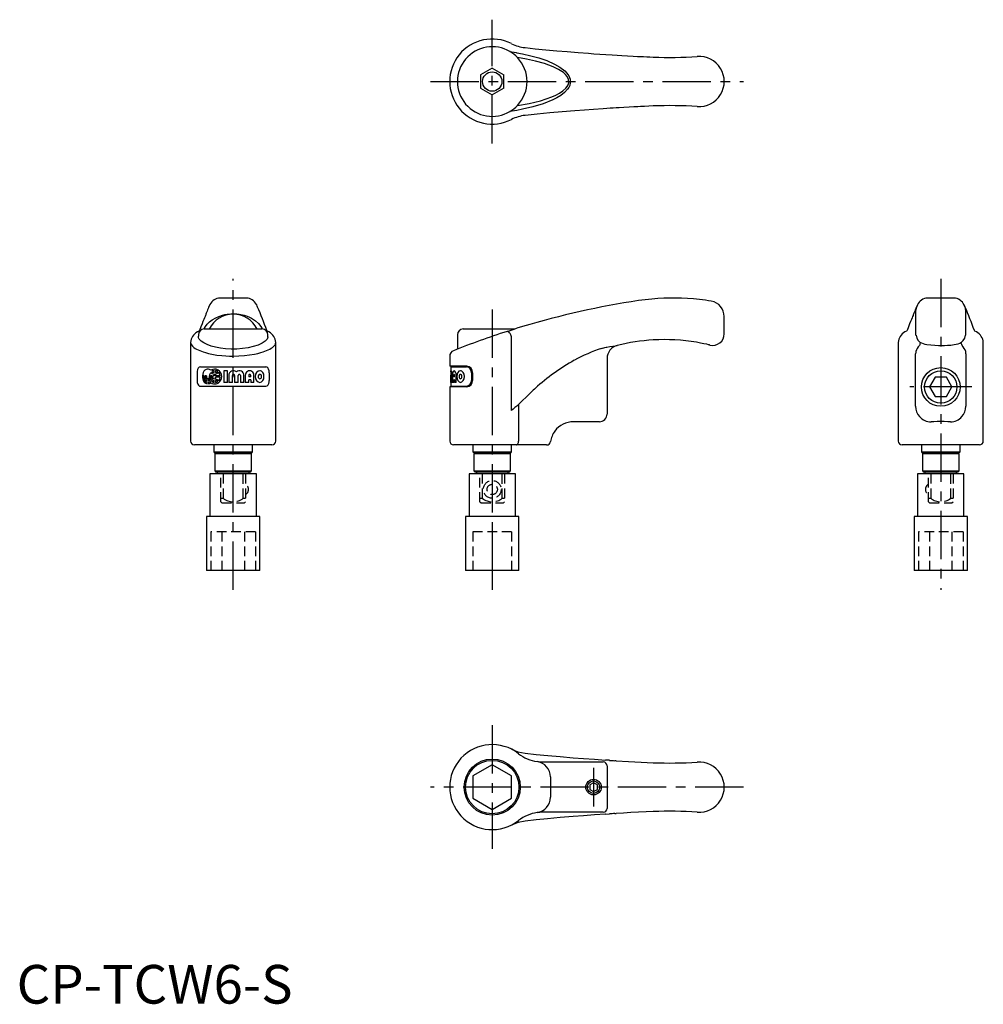
# Model space of a CAD drawing. Extents: x 1 to 250, y 0 to 254.
import ezdxf

# ---------------------------------------------------------------- set-up
doc = ezdxf.new("R2010")
doc.units = 0
doc.header["$LTSCALE"] = 10
doc.header["$MEASUREMENT"] = 0
doc.linetypes.add('CENTER', pattern=[2, 1.25, -0.25, 0.25, -0.25])
doc.linetypes.add('HIDDEN', pattern=[0.375, 0.25, -0.125])
doc.layers.get('0').update_dxf_attribs({"linetype": 'CONTINUOUS'})
for name, color, linetype in [('1', 1, 'CENTER'), ('2', 2, 'HIDDEN'), ('3', 3, 'CONTINUOUS')]:
    doc.layers.add(name, color=color, linetype=linetype)
doc.styles.add('Standard1', font='arial.ttf')

msp = doc.modelspace()

# ---------------------------------------------------------------- linework, layer by layer
for p, q in [((129.38, 245.95), (130.85, 245.66)), ((123, 241.96), (120, 240.23)), ((123, 241.96), (126, 240.23)), ((120, 240.23), (120, 236.77)), ((126, 236.77), (126, 240.23)), ((120, 236.77), (123, 235.04)), ((126, 236.77), (123, 235.04)), ((129.38, 231.05), (127.58, 230.76)), ((130.85, 231.34), (129.38, 231.05)), ((59.44, 182.5), (52.56, 182.5)), ((242.44, 182.5), (235.56, 182.5)), ((232.5, 179.09), (232.5, 172.98)), ((245.06, 180.68), (245.04, 180.74)), ((245.5, 172.98), (245.5, 179.08)), ((183, 173.26), (183, 177.73)), ((48.5, 174.5), (63.5, 174.5)), ((48.55, 174.67), (48.84, 175.12)), ((63.16, 175.12), (63.45, 174.67)), ((63.45, 174.67), (63.54, 174.5)), ((115.5, 174.5), (128.83, 174.5)), ((130.85, 175.12), (129.38, 174.67)), ((45, 171.01), (45, 145.5)), ((47, 173), (47, 172.6)), ((65, 172.5), (65, 173)), ((67, 145.5), (67, 171.01)), ((114, 173), (114, 169.3)), ((127.99, 153.4), (127.99, 172.45)), ((228, 171.01), (228, 145.5)), ((250, 145.5), (250, 171.01)), ((155.3, 170.23), (155.34, 170.24)), ((232.5, 154.5), (232.5, 168.1)), ((245.5, 168.1), (245.5, 154.5)), ((112, 167.49), (112, 164.9)), ((152.7, 166.85), (152.7, 152.5)), ((46.69, 163.2), (46.69, 161.2)), ((47.53, 164.7), (64.47, 164.7)), ((51.06, 163.21), (51.06, 163.76)), ((51.41, 163.76), (51.41, 163.21)), ((54.5, 163.7), (53.58, 163.7)), ((53.58, 163.7), (53.58, 160.7)), ((54.5, 160.7), (54.5, 163.7)), ((65.31, 163.2), (65.31, 161.2)), ((116.45, 164.9), (112, 164.9)), ((112.25, 164.7), (112.25, 159.7)), ((112.25, 164.7), (116.38, 164.7)), ((112.3, 164.9), (112.3, 164.7)), ((117.62, 163.2), (117.62, 161.2)), ((117.9, 163.2), (117.9, 161.2)), ((48.29, 162.2), (48.29, 162.39)), ((48.54, 162.39), (48.29, 162.39)), ((48.54, 162.39), (48.54, 162.2)), ((48.8, 162.2), (48.8, 162.39)), ((49.06, 162.39), (48.8, 162.39)), ((49.06, 162.39), (49.06, 162.2)), ((49.31, 160.99), (49.31, 161.35)), ((49.31, 160.28), (49.31, 160.64)), ((49.62, 161.35), (49.62, 160.99)), ((49.62, 160.64), (49.62, 160.28)), ((50.47, 162.39), (50.17, 162.39)), ((50.17, 162.39), (50.17, 162.2)), ((50.47, 162.2), (50.47, 162.39)), ((50.8, 161.13), (50.58, 160.81)), ((50.58, 160.81), (51.06, 160.64)), ((50.78, 162.39), (50.78, 162.2)), ((51.06, 162.39), (50.78, 162.39)), ((51.06, 161.19), (50.8, 161.13)), ((51.06, 161.85), (50.99, 161.54)), ((50.99, 161.54), (51.06, 161.55)), ((51, 161.54), (50.99, 161.54)), ((51.06, 162.85), (51.06, 162.39)), ((51.06, 161.55), (51.06, 161.85)), ((51.06, 160.64), (51.06, 161.19)), ((51.41, 162.85), (51.41, 162.39)), ((52.68, 162.39), (51.41, 162.39)), ((51.41, 162.01), (51.41, 161.55)), ((52.68, 162.01), (51.41, 162.01)), ((51.41, 161.19), (51.41, 160.64)), ((54.5, 160.7), (53.58, 160.7)), ((54.88, 162.48), (54.88, 160.7)), ((55.81, 160.7), (54.88, 160.7)), ((55.81, 160.7), (55.81, 162.48)), ((56.37, 162.48), (56.37, 160.7)), ((57.31, 160.7), (56.37, 160.7)), ((57.31, 160.7), (57.31, 162.48)), ((57.87, 162.48), (57.87, 160.7)), ((58.78, 160.7), (57.87, 160.7)), ((58.78, 160.7), (58.78, 162.48)), ((59.14, 162.48), (59.14, 160.7)), ((60.02, 160.7), (59.14, 160.7)), ((60.02, 162.48), (60.02, 162.11)), ((60.54, 162.11), (60.02, 162.11)), ((60.02, 160.7), (60.02, 161.36)), ((60.54, 161.36), (60.02, 161.36)), ((60.54, 162.11), (60.54, 162.48)), ((60.54, 161.36), (60.54, 160.7)), ((61.37, 160.7), (60.54, 160.7)), ((61.37, 160.7), (61.37, 162.48)), ((112.33, 160.7), (112.25, 160.7)), ((112.33, 160.7), (112.33, 162.48)), ((112.41, 162.48), (112.41, 160.7)), ((112.62, 160.7), (112.41, 160.7)), ((112.62, 160.7), (112.62, 162.48)), ((112.72, 162.48), (112.72, 160.7)), ((113.03, 160.7), (112.72, 160.7)), ((113.03, 162.48), (113.03, 162.11)), ((113.26, 162.11), (113.03, 162.11)), ((113.03, 160.7), (113.03, 161.36)), ((113.26, 161.36), (113.03, 161.36)), ((113.26, 162.11), (113.26, 162.48)), ((113.26, 161.36), (113.26, 160.7)), ((113.69, 160.7), (113.26, 160.7)), ((113.69, 160.7), (113.69, 162.48)), ((237.56, 162), (236.11, 159.5)), ((240.44, 162), (237.56, 162)), ((241.89, 159.5), (240.44, 162)), ((47.53, 159.7), (64.47, 159.7)), ((112, 159.5), (112, 145.5)), ((116.45, 159.5), (112, 159.5)), ((112.25, 159.7), (116.38, 159.7)), ((112.3, 159.7), (112.3, 159.5)), ((236.11, 159.5), (237.56, 157)), ((240.44, 157), (241.89, 159.5)), ((237.56, 157), (240.44, 157)), ((129.8, 153.89), (129.8, 145.5)), ((150.7, 150.5), (144, 150.5)), ((237.19, 150.5), (236.5, 150.5)), ((241.5, 150.5), (240.81, 150.5)), ((66, 144.5), (46, 144.5)), ((51, 144.5), (51, 142.7)), ((51, 142.7), (51.2, 142.5)), ((51, 142.7), (61, 142.7)), ((60.8, 142.5), (61, 142.7)), ((61, 142.7), (61, 144.5)), ((137.07, 144.5), (113, 144.5)), ((118, 144.5), (118, 142.7)), ((118, 142.7), (118.2, 142.5)), ((118, 142.7), (128, 142.7)), ((127.8, 142.5), (128, 142.7)), ((128, 142.7), (128, 144.5)), ((249, 144.5), (229, 144.5)), ((234, 144.5), (234, 142.7)), ((234, 142.7), (234.2, 142.5)), ((234, 142.7), (244, 142.7)), ((243.8, 142.5), (244, 142.7)), ((244, 142.7), (244, 144.5)), ((60.8, 142.5), (51.2, 142.5)), ((51.55, 142.5), (51.25, 142.2)), ((51.25, 142.2), (51.25, 137.8)), ((60.75, 142.2), (51.25, 142.2)), ((60.75, 142.2), (60.45, 142.5)), ((60.75, 137.8), (60.75, 142.2)), ((127.8, 142.5), (118.2, 142.5)), ((118.55, 142.5), (118.25, 142.2)), ((118.25, 142.2), (118.25, 137.8)), ((127.75, 142.2), (118.25, 142.2)), ((127.75, 142.2), (127.45, 142.5)), ((127.75, 137.8), (127.75, 142.2)), ((243.8, 142.5), (234.2, 142.5)), ((234.55, 142.5), (234.25, 142.2)), ((234.25, 142.2), (234.25, 137.8)), ((243.75, 142.2), (234.25, 142.2)), ((243.75, 142.2), (243.45, 142.5)), ((243.75, 137.8), (243.75, 142.2)), ((51.25, 137.8), (51.55, 137.5)), ((51.25, 137.8), (60.75, 137.8)), ((60.45, 137.5), (60.75, 137.8)), ((118.25, 137.8), (118.55, 137.5)), ((118.25, 137.8), (127.75, 137.8)), ((127.45, 137.5), (127.75, 137.8)), ((234.25, 137.8), (234.55, 137.5)), ((234.25, 137.8), (243.75, 137.8)), ((243.45, 137.5), (243.75, 137.8)), ((50, 137), (50, 126)), ((62, 137), (50, 137)), ((60.45, 137.5), (51.55, 137.5)), ((51.9, 137.5), (51.9, 137)), ((60.1, 137), (60.1, 137.5)), ((62, 126), (62, 137)), ((117, 137), (117, 126)), ((129, 137), (117, 137)), ((127.45, 137.5), (118.55, 137.5)), ((118.9, 137.5), (118.9, 137)), ((127.1, 137), (127.1, 137.5)), ((129, 126), (129, 137)), ((233, 137), (233, 126)), ((245, 137), (233, 137)), ((243.45, 137.5), (234.55, 137.5)), ((234.9, 137.5), (234.9, 137)), ((243.1, 137), (243.1, 137.5)), ((245, 126), (245, 137)), ((49.1, 126), (49.1, 112)), ((62.9, 126), (49.1, 126)), ((62.9, 112), (62.9, 126)), ((116.1, 126), (116.1, 112)), ((129.9, 126), (116.1, 126)), ((129.9, 112), (129.9, 126)), ((232.1, 126), (232.1, 112)), ((245.9, 126), (232.1, 126)), ((245.9, 112), (245.9, 126)), ((62.9, 112), (49.1, 112)), ((129.9, 112), (116.1, 112)), ((245.9, 112), (232.1, 112)), ((123, 61.77), (118, 58.89)), ((128, 58.89), (123, 61.77)), ((134.95, 62.53), (135.99, 62.5)), ((135.99, 62.5), (151.7, 62.5)), ((153.34, 62.93), (152.31, 62.99)), ((152.7, 61.5), (152.7, 50.5)), ((155.06, 62.82), (154.72, 62.84)), ((118, 58.89), (118, 53.11)), ((128, 53.11), (128, 58.89)), ((138.06, 58.63), (138.06, 53.37)), ((149.2, 57.15), (148.2, 56.58)), ((148.2, 56.58), (148.2, 55.42)), ((150.2, 56.58), (149.2, 57.15)), ((150.2, 55.42), (150.2, 56.58)), ((148.2, 55.42), (149.2, 54.85)), ((149.2, 54.85), (150.2, 55.42)), ((118, 53.11), (123, 50.23)), ((123, 50.23), (128, 53.11)), ((151.7, 49.5), (135.99, 49.5)), ((152.34, 49.02), (152.31, 49.01)), ((152.34, 49.02), (153.34, 49.07)), ((154.72, 49.16), (155.06, 49.18))]:
    msp.add_line(p, q)
at = {"flags": 128}
for points in [[(131.48, 247.27), (134.12, 247), (136.89, 246.73), (139.67, 246.47), (142.37, 246.24), (145.24, 246), (147.9, 245.8), (149.31, 245.7), (150.8, 245.59), (152.4, 245.49), (153.99, 245.38), (155.28, 245.3), (156.51, 245.23), (157.97, 245.15), (159.42, 245.07), (160.55, 245.01), (161.36, 244.97)], [(127.58, 246.24), (129.17, 245.98), (129.38, 245.95)], [(129.5, 232.28), (132.51, 232.81), (135.49, 233.53), (138.4, 234.53), (139.41, 234.97), (140.38, 235.49), (141.28, 236.08), (142.07, 236.82), (142.39, 237.22), (142.63, 237.67), (142.78, 238.2), (142.76, 238.9), (142.73, 239.02), (142.38, 239.78), (141.92, 240.34), (141.39, 240.83), (140.14, 241.65), (138.79, 242.31), (136.53, 243.16), (134.21, 243.81), (131.86, 244.32), (129.5, 244.72)], [(130.85, 245.66), (132.96, 245.19), (135.06, 244.62), (137.12, 243.91), (139.11, 243.02), (140.49, 242.24), (141.76, 241.26), (142.32, 240.68), (142.78, 240.02), (143.14, 239.12), (143.18, 238.14), (143.03, 237.52), (142.78, 236.99), (142.46, 236.5), (141.66, 235.64), (140.73, 234.92), (139.74, 234.31), (138.71, 233.78), (136.16, 232.74), (133.52, 231.95), (130.85, 231.34)], [(161.36, 244.97), (162.08, 244.94), (162.99, 244.89), (163.8, 244.86), (164.62, 244.82)], [(161.36, 232.03), (160.64, 231.99), (159.65, 231.94), (158.41, 231.87), (157.02, 231.8), (155.83, 231.73), (155.01, 231.68), (154.28, 231.63), (153.54, 231.59), (152.6, 231.53), (151.69, 231.47), (149.16, 231.29), (146.88, 231.12), (144.4, 230.93), (141.09, 230.65), (137.91, 230.37), (134.61, 230.05), (131.48, 229.73)], [(164.62, 232.18), (163.53, 232.13), (162.38, 232.08), (161.36, 232.03)], [(49.99, 180.84), (49.99, 180.84), (49.91, 180.69)], [(62.08, 180.73), (62.01, 180.84)], [(49.65, 180.12), (49.53, 179.77), (49.4, 179.41), (49.26, 179.07), (49.14, 178.77), (49.05, 178.55), (48.97, 178.36), (48.9, 178.19), (48.83, 178.02), (48.72, 177.75), (48.58, 177.4), (48.4, 176.97), (48.19, 176.44), (47.94, 175.81), (47.65, 175.04), (47.32, 174.12)], [(48.84, 175.12), (49.31, 175.74), (49.88, 176.33), (50.59, 176.9), (51.48, 177.42), (52.26, 177.77), (53.24, 178.08), (53.82, 178.22), (54.48, 178.33), (55.38, 178.41), (56.36, 178.42), (56.98, 178.39), (57.51, 178.33), (58, 178.25), (58.86, 178.06), (59.58, 177.83), (60.19, 177.58), (60.72, 177.32), (61.76, 176.64), (62.55, 175.9), (63.16, 175.12)], [(49.91, 180.69), (49.78, 180.44), (49.65, 180.12)], [(62.33, 180.16), (62.22, 180.44), (62.08, 180.73)], [(232.96, 180.74), (232.53, 179.77), (232.4, 179.41), (232.26, 179.07), (232.14, 178.77), (232.05, 178.55), (231.97, 178.36), (231.9, 178.19), (231.83, 178.02), (231.72, 177.75), (231.58, 177.4), (231.4, 176.97), (231.19, 176.44), (230.94, 175.81), (230.65, 175.04), (230.32, 174.12)], [(232.96, 180.74), (232.61, 179.86), (232.5, 179.09)], [(245.33, 180.16), (245.22, 180.44), (245.04, 180.74)], [(245.5, 179.08), (245.39, 179.85), (245.06, 180.68)], [(47.32, 174.12), (47.15, 173.97), (46.74, 173.72)], [(48.46, 174.5), (48.52, 174.61), (48.55, 174.67)], [(65.26, 173.72), (64.85, 173.97), (64.68, 174.12)], [(126.85, 173.88), (128.13, 174.28), (129.38, 174.67)], [(127.99, 172.45), (127.91, 172.73), (127.79, 173.02), (127.64, 173.3), (127.48, 173.54), (127.3, 173.72), (127.13, 173.84), (126.98, 173.89), (126.85, 173.88)], [(230.32, 174.12), (230.15, 173.97), (229.74, 173.72)], [(248.26, 173.72), (247.85, 173.97), (247.68, 174.12)], [(45, 171.01), (45.03, 170.75), (45.19, 170.4), (45.44, 170.08), (45.64, 169.88), (45.85, 169.72), (46.17, 169.49), (46.54, 169.28), (47.35, 168.9), (48.23, 168.57), (48.85, 168.38), (49.65, 168.17), (50.48, 167.99), (51.78, 167.77), (53.1, 167.62), (54.06, 167.55), (55.03, 167.5), (56.02, 167.49), (57.49, 167.52), (58.91, 167.62), (60.24, 167.78), (61.55, 168), (62.39, 168.18), (63.13, 168.38), (63.76, 168.57), (64.66, 168.9), (65.49, 169.3), (65.86, 169.52), (66.13, 169.7), (66.36, 169.89), (66.58, 170.1), (66.67, 170.2), (66.74, 170.3), (66.84, 170.45), (66.91, 170.58), (66.95, 170.7), (66.99, 170.87), (67, 170.97), (67, 171.01), (67, 171.01), (67, 171.01), (67, 171.01), (67, 171.01), (67, 171.01), (67, 171.01), (67, 171.01), (67, 171.01)], [(65, 172.5), (64.98, 172.41), (64.75, 171.87), (64.24, 171.33), (63.46, 170.81), (62.44, 170.34), (61.21, 169.94), (59.86, 169.64), (58.39, 169.42), (56.94, 169.32), (55.46, 169.3), (54.05, 169.38), (52.71, 169.54), (51.44, 169.78), (50.3, 170.08), (49.25, 170.47), (48.39, 170.89), (47.69, 171.38), (47.23, 171.9), (47.06, 172.25), (47, 172.6)], [(179.29, 170.34), (179.29, 170.34), (179.29, 170.34), (179.22, 170.36), (178.96, 170.42), (178.46, 170.54), (177.73, 170.69), (176.84, 170.87), (175.85, 171.05)], [(232.5, 172.98), (232.58, 172.88), (232.62, 172.87)], [(232.62, 172.87), (232.79, 172.11), (233.17, 171.51), (233.62, 171.12), (234.01, 170.89), (234.41, 170.74), (234.86, 170.61), (235.41, 170.49), (236.4, 170.36), (237.49, 170.28), (238.44, 170.27), (239.19, 170.27), (239.93, 170.27), (240.75, 170.29), (241.61, 170.35), (242.45, 170.47), (242.97, 170.57), (243.46, 170.7), (243.92, 170.87), (244.35, 171.1), (244.82, 171.5), (245.21, 172.1), (245.38, 172.87)], [(245.38, 172.87), (245.42, 172.88), (245.5, 172.98)], [(151.28, 169.48), (152.1, 169.72), (152.46, 169.79), (152.46, 169.79)], [(152.46, 169.79), (152.46, 169.79), (152.61, 169.81), (153.39, 169.93), (154.21, 170.06), (154.91, 170.16), (155.3, 170.23)], [(232.53, 168.64), (232.51, 168.51), (232.5, 168.1)], [(245.5, 168.1), (245.49, 168.51), (245.47, 168.64)], [(47.53, 164.7), (47.23, 164.62), (46.99, 164.37), (46.81, 164), (46.71, 163.54), (46.69, 163.2)], [(50.32, 163.82), (49.65, 164.11), (49.31, 164.12), (48.98, 164.03), (48.68, 163.84), (48.44, 163.57), (48.25, 163.23), (48.12, 162.84), (48.05, 162.41), (48.05, 161.98), (48.12, 161.55), (48.25, 161.16), (48.44, 160.82), (48.69, 160.56), (49.31, 160.28)], [(49.88, 162.2), (49.96, 162.76), (50.21, 163.24)], [(50.21, 163.24), (50.61, 162.98), (51.06, 162.85)], [(50.32, 160.58), (50.6, 160.44), (50.89, 160.33), (51.18, 160.27), (51.64, 160.32), (52.08, 160.51), (52.47, 160.81), (52.77, 161.22), (52.96, 161.69), (53.03, 162.2), (52.96, 162.71), (52.77, 163.19), (52.47, 163.59), (52.08, 163.89), (51.63, 164.08), (51.17, 164.13), (50.72, 164.04), (50.51, 163.95), (50.32, 163.82)], [(51.06, 163.76), (50.73, 163.67), (50.44, 163.49)], [(50.44, 163.49), (50.73, 163.3), (51.06, 163.21)], [(52.07, 163.49), (51.75, 163.67), (51.41, 163.76)], [(51.41, 163.21), (51.75, 163.3), (52.07, 163.49)], [(52.32, 163.24), (51.88, 162.98), (51.41, 162.85)], [(52.68, 162.39), (52.56, 162.85), (52.32, 163.24)], [(63.97, 162.2), (63.89, 162.77), (63.67, 163.26), (63.32, 163.59), (63.11, 163.67), (62.89, 163.7), (62.44, 163.59), (62.05, 163.26), (61.78, 162.77), (61.68, 162.2), (61.78, 161.62), (62.05, 161.14), (62.45, 160.81), (62.9, 160.7), (63.32, 160.82), (63.51, 160.96), (63.67, 161.14), (63.89, 161.63), (63.97, 162.2)], [(65.31, 163.2), (65.27, 163.7), (65.14, 164.14), (64.94, 164.47), (64.67, 164.66), (64.47, 164.7)], [(112.28, 163.44), (112.26, 163.61), (112.25, 163.69), (112.25, 163.69)], [(112.62, 162.48), (112.6, 162.82), (112.57, 163.13), (112.52, 163.39), (112.46, 163.58), (112.4, 163.68), (112.35, 163.69), (112.31, 163.61), (112.28, 163.44)], [(113.69, 162.48), (113.64, 162.95), (113.52, 163.34), (113.34, 163.61), (113.14, 163.7), (112.96, 163.61), (112.83, 163.34), (112.75, 162.95), (112.72, 162.48)], [(115.8, 162.2), (115.72, 162.77), (115.48, 163.26), (115.14, 163.59), (114.95, 163.67), (114.76, 163.7), (114.4, 163.59), (114.12, 163.26), (113.94, 162.77), (113.88, 162.2), (113.94, 161.62), (114.12, 161.14), (114.41, 160.81), (114.76, 160.7), (115.14, 160.82), (115.32, 160.96), (115.48, 161.14), (115.72, 161.63), (115.8, 162.2)], [(46.69, 161.2), (46.73, 160.7), (46.86, 160.26), (47.06, 159.93), (47.33, 159.74), (47.53, 159.7)], [(49.06, 162.2), (49.09, 162), (49.18, 161.84), (49.31, 161.72), (49.46, 161.69), (49.62, 161.72), (49.76, 161.84), (49.85, 162), (49.88, 162.2)], [(49.62, 160.28), (49.98, 160.38), (50.32, 160.58)], [(51.41, 161.55), (51.88, 161.42), (52.32, 161.16)], [(52.07, 160.91), (51.75, 161.1), (51.41, 161.19)], [(51.41, 160.64), (51.75, 160.73), (52.07, 160.91)], [(52.32, 161.16), (52.56, 161.55), (52.68, 162.01)], [(63.33, 162.2), (63.3, 162.42), (63.21, 162.6), (63.07, 162.72), (62.91, 162.76), (62.74, 162.72), (62.6, 162.6), (62.5, 162.42), (62.47, 162.2), (62.5, 161.98), (62.6, 161.8), (62.74, 161.68), (62.91, 161.64), (63.07, 161.68), (63.21, 161.8), (63.3, 161.98), (63.33, 162.2)], [(64.47, 159.7), (64.77, 159.78), (65.01, 160.03), (65.19, 160.4), (65.29, 160.86), (65.31, 161.2)], [(112.33, 162.48), (112.33, 162.59), (112.34, 162.68), (112.35, 162.74), (112.37, 162.76), (112.38, 162.74), (112.4, 162.68), (112.41, 162.59), (112.41, 162.48)], [(113.26, 162.48), (113.25, 162.59), (113.22, 162.68), (113.18, 162.74), (113.14, 162.76), (113.1, 162.74), (113.06, 162.68), (113.04, 162.59), (113.03, 162.48)], [(115.13, 162.2), (115.11, 162.42), (115.02, 162.6), (114.9, 162.72), (114.76, 162.76), (114.63, 162.72), (114.51, 162.6), (114.44, 162.42), (114.41, 162.2), (114.44, 161.98), (114.51, 161.8), (114.63, 161.68), (114.76, 161.64), (114.9, 161.68), (115.02, 161.8), (115.11, 161.98), (115.13, 162.2)], [(129.76, 154.96), (130.6, 155.76), (132.02, 157.15)], [(129.19, 144.5), (129.31, 144.52), (129.42, 144.58), (129.53, 144.67), (129.62, 144.79), (129.7, 144.94), (129.76, 145.12), (129.79, 145.3), (129.8, 145.5)], [(127.99, 65.8), (129.65, 65.14), (131.48, 64.77)], [(131.48, 64.77), (134.34, 64.48), (137.37, 64.18), (140.57, 63.89), (143.92, 63.61)], [(143.92, 63.61), (146.62, 63.4), (149.43, 63.19), (152.31, 62.99)], [(155.06, 62.82), (158.24, 62.63), (161.51, 62.46), (164.62, 62.32)], [(143.92, 48.39), (140.55, 48.1), (137.33, 47.81), (134.32, 47.52), (131.48, 47.23)], [(152.31, 49.01), (149.43, 48.81), (146.62, 48.6), (143.92, 48.39)], [(164.62, 49.68), (162.77, 49.6), (160.84, 49.5), (158.87, 49.4), (156.99, 49.3), (155.06, 49.18)], [(131.48, 47.23), (129.67, 46.87), (127.99, 46.2)]]:
    msp.add_lwpolyline(points, dxfattribs=at)
for centre, radius in [((123, 238.5), 2.5), ((239, 159.5), 5), ((123, 56), 7.25), ((123, 56), 6.9), ((149.2, 56), 2)]:
    msp.add_circle(centre, radius)
for centre, radius, start, end in [((123, 238.5), 11, 63.0219, 296.9781), ((123, 238.5), 9, 59.3781, 300.6219), ((132.53, 257.21), 10, 243.0219, 264.0166), ((123, 238.5), 9, 43.7419, 59.3748), ((123, 238.5), 9, 316.2734, 43.7266), ((168.92, 344.73), 100, 267.5358, 274.0826), ((176.5, 238.5), 6.5, 265.9174, 94.0826), ((123, 238.5), 9, 300.6252, 316.2581), ((168.92, 132.27), 100, 85.9174, 92.4642), ((132.53, 219.79), 10, 95.9834, 116.9781), ((52.72, 179.43), 3.07, 92.6499, 152.7707), ((59.28, 179.43), 3.07, 27.2503, 87.0895), ((192.91, -31.77), 216, 98.5349, 106.6978), ((169.76, 122.49), 60.01, 95.2596, 98.5346), ((169.76, 122.5), 60, 83.4624, 95.2593), ((169.76, 122.49), 60.01, 80.504, 83.4622), ((179, 177.73), 4, 360, 80.5039), ((235.7, 179.5), 3, 92.5125, 155.6371), ((242.3, 179.5), 3, 24.3628, 87.4901), ((56, 171.41), 6.92, 26.4647, 153.5353), ((-52.92, 131.9), 124.95, 19.7481, 22.722), ((130.08, 131.9), 124.95, 19.7481, 22.722), ((48.31, 170.8), 3.32, 118.3674, 176.2359), ((48.5, 173), 1.5, 90, 180), ((63.5, 173), 1.5, 0, 90), ((63.68, 170.8), 3.32, 3.7733, 61.6271), ((192.91, -31.77), 216, 107.809, 111.7295), ((115.5, 173), 1.5, 90, 180), ((180, 173.26), 3, 256.3844, 0.0001), ((231.32, 170.8), 3.32, 118.3729, 176.2267), ((246.69, 170.8), 3.32, 3.7641, 61.6326), ((167.52, 121.75), 50, 93.3057, 104.1045), ((167.52, 121.75), 50, 80.4177, 93.3057), ((238.09, 168.87), 4.81, 153.4245, 163.4431), ((240.31, 169.04), 4.38, 15.9531, 27.009), ((113.5, 167.49), 1.5, 111.7293, 179.9999), ((165.2, 128.17), 43.6, 108.6195, 118.7448), ((156.2, 166.85), 3.5, 104.0942, 180), ((236.58, 167.32), 4.26, 136.7414, 161.927), ((241.04, 167.1), 4.69, 19.2465, 42.0904), ((170.17, 119.63), 53.48, 119.0153, 132.3279), ((56.09, 162.48), 1.22, 51.9847, 180.1025), ((57.58, 162.5), 1.2, 359.0401, 128.2169), ((60.26, 162.56), 1.12, 355.8806, 184.1194), ((116.25, 163.32), 1.39, 354.9774, 84.4737), ((116.28, 163.29), 1.62, 356.9204, 83.7903), ((49.73, 162.03), 1.46, 173.3427, 253.1034), ((49.68, 162.08), 1.15, 174.1817, 251.1554), ((49.63, 162.13), 0.841, 175.2641, 247.3764), ((49.32, 162.16), 0.856, 290.4726, 2.9712), ((49.29, 162.14), 1.19, 286.1902, 3.1087), ((49.25, 162.12), 1.53, 283.7461, 3.0131), ((56.09, 162.48), 0.281, 359.9914, 180.0086), ((57.59, 162.48), 0.278, 359.4846, 180.5154), ((60.28, 162.5), 0.259, 356.0077, 183.9923), ((116.2, 161.11), 1.42, 277.0356, 3.5132), ((116.32, 161.08), 1.58, 274.892, 4.3974), ((222.2, 63.18), 130.24, 132.5265, 133.8219), ((266.89, -2.9), 209.1, 130.9795, 131.6262), ((134.15, 154.59), 4.4, 175.1994, 189.2141), ((236.5, 154.5), 4, 180, 221.8103), ((241.5, 154.5), 4, 318.1897, 0), ((144, 144.5), 6, 90, 143.2221), ((150.7, 152.5), 2, 269.9996, 0.0004), ((236.5, 154.5), 4, 221.8102, 270.0002), ((239, 125.6), 24.96, 85.8439, 94.1561), ((241.5, 154.5), 4, 269.9998, 318.1898), ((144, 144.5), 6, 143.2221, 171.7868), ((46, 145.5), 1, 180, 270), ((66, 145.5), 1, 270, 0), ((113, 145.5), 1, 180, 270), ((137.07, 145.5), 1, 270, 351.7868), ((229, 145.5), 1, 180, 270), ((249, 145.5), 1, 270, 0), ((123, 56), 11, 51.7868, 308.2132), ((135.99, 72.5), 10, 231.7868, 262.0338), ((134.05, 58.63), 4.01, 0.0271, 82.0908), ((151.7, 61.5), 1, 0, 90), ((182.82, 522.64), 460.66, 266.3306, 266.5034), ((168.92, 162.23), 100, 267.5358, 274.0826), ((176.5, 56), 6.5, 265.9174, 94.0826), ((134.05, 53.38), 4.01, 277.9234, 359.9587), ((135.99, 39.5), 10, 97.9662, 128.2132), ((135.99, 39.5), 10, 90, 97.9662), ((151.7, 50.5), 1, 270, 0), ((183.61, -423.15), 473.2, 93.5014, 93.6689), ((168.92, -50.23), 100, 85.9174, 92.4642)]:
    msp.add_arc(centre, radius, start, end)
at = {"layer": '1'}
for p, q in [((123, 222.5), (123, 254.5)), ((107, 238.5), (188, 238.5)), ((56, 107), (56, 187.5)), ((239, 187.5), (239, 107)), ((123, 179.5), (123, 107)), ((247, 159.5), (231, 159.5)), ((123, 72), (123, 40)), ((149.2, 61), (149.2, 51)), ((188, 56), (107, 56))]:
    msp.add_line(p, q, dxfattribs=at)
at = {"layer": '2'}
for p, q in [((52.82, 129.78), (52.82, 137)), ((53.41, 137), (53.41, 130.7)), ((58.59, 130.7), (58.59, 137)), ((59.17, 137), (59.17, 129.78)), ((119.82, 129.78), (119.82, 137)), ((120.41, 137), (120.41, 130.7)), ((125.59, 130.7), (125.59, 137)), ((126.17, 137), (126.17, 129.78)), ((235.82, 129.78), (235.82, 137)), ((236.41, 137), (236.41, 130.7)), ((241.59, 130.7), (241.59, 137)), ((242.17, 137), (242.17, 129.78)), ((52.82, 130.7), (53.41, 130.7)), ((58.59, 130.7), (59.17, 130.7)), ((119.82, 130.7), (120.41, 130.7)), ((125.59, 130.7), (126.17, 130.7)), ((235.82, 130.7), (236.41, 130.7)), ((241.59, 130.7), (242.17, 130.7)), ((52.82, 129.78), (53.1, 129.5)), ((53.1, 129.5), (58.9, 129.5)), ((58.9, 129.5), (59.17, 129.78)), ((119.82, 129.78), (120.1, 129.5)), ((120.1, 129.5), (125.9, 129.5)), ((125.9, 129.5), (126.17, 129.78)), ((235.82, 129.78), (236.1, 129.5)), ((236.1, 129.5), (241.9, 129.5)), ((241.9, 129.5), (242.17, 129.78)), ((61.77, 122), (50.23, 122)), ((50.23, 122), (50.23, 112)), ((53.11, 122), (53.11, 112)), ((58.89, 122), (58.89, 112)), ((61.77, 122), (61.77, 112)), ((128, 122), (118, 122)), ((118, 122), (118, 112)), ((123, 122), (123, 112)), ((128, 122), (128, 112)), ((244.77, 122), (233.23, 122)), ((233.23, 122), (233.23, 112)), ((236.11, 122), (236.11, 112)), ((241.89, 122), (241.89, 112)), ((244.77, 122), (244.77, 112))]:
    msp.add_line(p, q, dxfattribs=at)
for radius in [2.3, 1.33]:
    msp.add_circle((123, 133), radius, dxfattribs=at)
for centre, radius, start, end in [((58.47, 133), 1.5, 297.7987, 62.1991), ((236.52, 133), 1.5, 117.7987, 242.187), ((56, 134.05), 4.23, 232.2204, 307.7796), ((123, 134.05), 4.23, 232.2204, 307.7796), ((239, 134.05), 4.23, 232.2204, 307.7796)]:
    msp.add_arc(centre, radius, start, end, dxfattribs=at)
at = {"layer": '3'}
for centre, radius in [((239, 159.5), 4.19), ((149.2, 56), 1.62)]:
    msp.add_circle(centre, radius, dxfattribs=at)

# ---------------------------------------------------------------- texts
at = {"color": 3, "style": 'Standard1'}
msp.add_text('CP-TCW6-S', height=10, dxfattribs=at).set_placement((0, 0))

doc.saveas('drawing.dxf')
